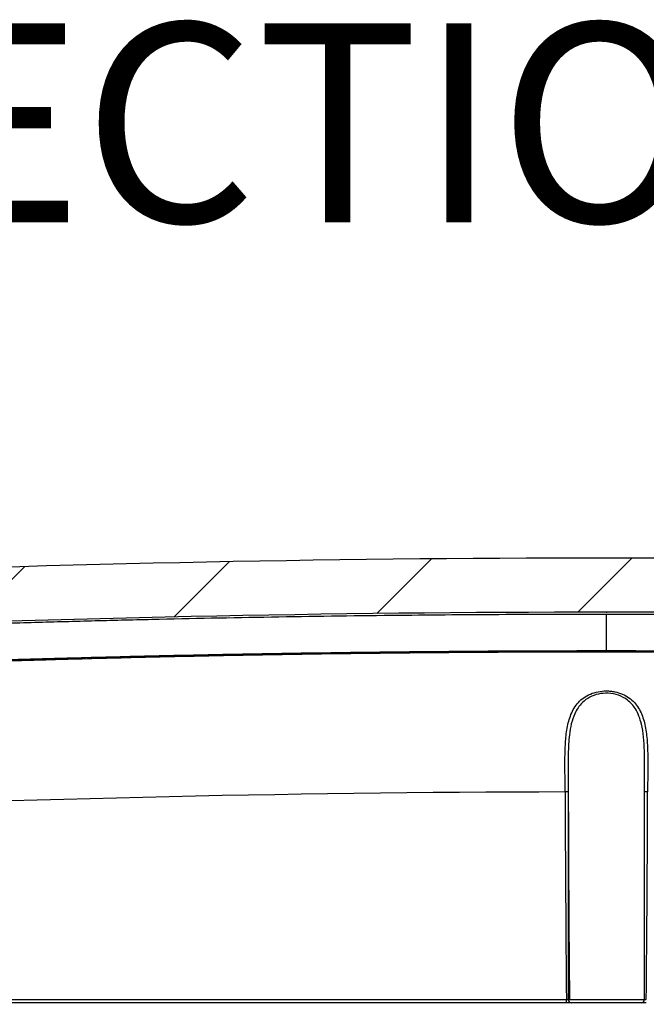
# Model space of a CAD drawing. Units: millimetres. Extents: x 0 to 3274, y 0 to 1260.
# Drawn here: x 1476 to 1526, y 856 to 935 of the extents above; entities that cross this region are included whole.
import ezdxf

# ---------------------------------------------------------------- set-up
doc = ezdxf.new("R2010")
doc.units = ezdxf.units.MM
doc.header["$LTSCALE"] = 4.5
doc.layers.add('AM_8', color=1, linetype='Continuous', lineweight=25)
doc.layers.add('TK1', color=7, linetype='Continuous', lineweight=25)
doc.styles.add('SLDTEXTSTYLE0', font='TXT', dxfattribs={"width": 0.75})

msp = doc.modelspace()

# ---------------------------------------------------------------- hatches: boundary and pattern name
at = {"layer": 'AM_8'}
h = msp.add_hatch(dxfattribs=at)
h.set_pattern_fill('_U', color=256, scale=11.25, angle=45, style=0, pattern_type=0)
h.set_pattern_definition([(45, (56.70877786751771, -82.75851202374145), (-7.954951288348659, 7.954951288348659), [])])
edge = h.paths.add_edge_path(flags=0)
edge.add_arc((1620.625375631715, 863.4654823726945), 17.907, 1.9999999999992042, 86.3866851972777, ccw=False)
edge.add_line((1638.521467171121, 864.0904276601489), (1638.77809653514, 856.7415241922486))
edge.add_arc((1639.031941805223, 856.7503886644047), 0.254, 181.9999999999909, 269.9999999999499)
edge.add_line((1639.031941805223, 856.4963886644093), (1641.71830721077, 856.4963886644093))
edge.add_arc((1641.718307210794, 856.2423886644049), 0.254, 1.9999999999910756, 90.00000000005008, ccw=False)
edge.add_line((1641.972152480847, 856.2512531365705), (1642.088079970087, 852.9315241922457))
edge.add_arc((1642.341925240143, 852.9403886644106), 0.254, 182.0000000000035, 270.0000000000008)
edge.add_line((1642.341925240143, 852.6863886644063), (1644.980768879894, 852.6863886644063))
edge.add_arc((1644.980768879867, 852.9403886644106), 0.254, 270.0000000000008, 359.2499999999942)
edge.add_line((1645.234747119101, 852.9370639071298), (1645.291403405845, 857.265038178955))
edge.add_arc((1645.799359884257, 857.2583886644137), 0.508, 89.9999999999992, 179.2499999999999, ccw=False)
edge.add_line((1645.799359884257, 857.7663886644044), (1646.298564839014, 857.7663886644044))
edge.add_line((1646.29856483898, 857.7663886644044), (1646.326766439533, 857.4440428950612))
edge.add_arc((1646.806564839025, 857.4860198157971), 0.4816311513863676, 184.9999999999933, 355.000000000006)
edge.add_line((1647.286363238453, 857.4440428950588), (1647.314564839006, 857.7663886644018))
edge.add_line((1647.314564839033, 857.7663886644044), (1647.81376979379, 857.7663886644044))
edge.add_arc((1647.813769793755, 857.2583886644137), 0.508, 0.74999999999892, 89.9999999999992, ccw=False)
edge.add_line((1648.321726272187, 857.2650381789575), (1648.37838255893, 852.9370639071323))
edge.add_arc((1648.632360798146, 852.9403886644106), 0.254, 180.7500000000068, 270.0000000000008)
edge.add_line((1648.632360798146, 852.6863886644063), (1649.711830000963, 852.6863890485849))
edge.add_spline(control_points=[(1649.711830000923, 852.6863890485859), (1649.711919308574, 852.6851118893958), (1649.712008616297, 852.6838347302149), (1649.712097923983, 852.6825575710247)], knot_values=[0, 0, 0, 0, 3.8408336415e-06, 3.8408336415e-06, 3.8408336415e-06, 3.8408336415e-06], weights=[1, 1, 1, 1], degree=3, periodic=0)
edge.add_spline(control_points=[(1649.712097923983, 852.6825575710247), (1649.748236529121, 850.612178481397), (1649.784375134331, 848.5417993917692), (1649.820513739541, 846.4714203021324), (1649.843544713111, 845.151976844891), (1649.866575686755, 843.8325333876404), (1649.889606660398, 842.5130899303988)], knot_values=[8.21855580682e-05, 8.21855580682e-05, 8.21855580682e-05, 8.21855580682e-05, 0.0062942689575417, 0.0062942689575417, 0.0062942689575417, 0.0102532022941299, 0.0102532022941299, 0.0102532022941299, 0.0102532022941299], weights=[1, 1, 1, 1, 1, 1, 1], degree=3, periodic=0)
edge.add_spline(control_points=[(1649.889606660398, 842.5130899303988), (1649.890508819698, 842.4614052637938), (1649.896729487372, 842.409547856096), (1649.908076915816, 842.3591161743846), (1649.926798688974, 842.2759104941182), (1649.960144231189, 842.1947896979876), (1650.005352182597, 842.1224714350778), (1650.050560137423, 842.0501531665834), (1650.108877394595, 841.9846428051281), (1650.175474675124, 841.9313652923396), (1650.242071958054, 841.8780877775956), (1650.318786100396, 841.8355736524794), (1650.399264369734, 841.8073435296086), (1650.479742638962, 841.7791134067833), (1650.566204725291, 841.7643886644057), (1650.65149066584, 841.7643886644057)], knot_values=[0, 0, 0, 0, 0.0001550776188831, 0.0001550776188831, 0.0001550776188831, 0.00041327201796, 0.00041327201796, 0.00041327201796, 0.0006714664371521, 0.0006714664371521, 0.0006714664371521, 0.0009296608656966, 0.0009296608656966, 0.0009296608656966, 0.0011878552936529, 0.0011878552936529, 0.0011878552936529, 0.0011878552936529], weights=[1, 1, 1, 1, 1, 1, 1, 1, 1, 1, 1, 1, 1, 1, 1, 1], degree=3, periodic=0)
edge.add_line((1650.65149066584, 841.7643886644057), (1651.888186629246, 841.7643886644057))
edge.add_spline(control_points=[(1651.888186629256, 841.7643886644057), (1651.980083886519, 841.7643886644057), (1652.073447282964, 841.7815614314262), (1652.159329896712, 841.8142613174408), (1652.239033894438, 841.8446086895896), (1652.314597542571, 841.8891355787131), (1652.379763383686, 841.9441546973032), (1652.444929216507, 841.9991738088814), (1652.501494598217, 842.0662026418998), (1652.544775324203, 842.1396905127862), (1652.588056050334, 842.2131783840271), (1652.619245856039, 842.2951521793315), (1652.635761897872, 842.3788236131535)], knot_values=[0, 0, 0, 0, 0.0002756917717517, 0.0002756917717517, 0.0002756917717517, 0.0005309513278608, 0.0005309513278608, 0.0005309513278608, 0.0007862108515095, 0.0007862108515095, 0.0007862108515095, 0.0010414703772998, 0.0010414703772998, 0.0010414703772998, 0.0010414703772998], weights=[1, 1, 1, 1, 1, 1, 1, 1, 1, 1, 1, 1, 1], degree=3, periodic=0)
edge.add_spline(control_points=[(1652.635761897872, 842.3788236131535), (1652.720127055799, 842.8062234580742), (1652.804492213726, 843.233623303004), (1652.888857371762, 843.6610231479157), (1652.951499099871, 843.978370564055), (1653.014140828053, 844.2957179801945), (1653.076782556271, 844.6130653963249), (1653.139424284453, 844.9304128124552), (1653.202066012635, 845.2477602285855), (1653.26470774089, 845.5651076447068)], knot_values=[2.03400235226e-05, 2.03400235226e-05, 2.03400235226e-05, 2.03400235226e-05, 0.0013272803304462, 0.0013272803304462, 0.0013272803304462, 0.0022976927776686, 0.0022976927776686, 0.0022976927776686, 0.003268105224891, 0.003268105224891, 0.003268105224891, 0.003268105224891], weights=[1, 1, 1, 1, 1, 1, 1, 1, 1, 1], degree=3, periodic=0)
edge.add_spline(control_points=[(1653.26470774089, 845.5651076447068), (1653.09925012505, 847.9388936730178), (1652.93326153016, 850.3126411687119), (1652.767272935269, 852.6863886644063)], knot_values=[4.29648123648e-05, 4.29648123648e-05, 4.29648123648e-05, 4.29648123648e-05, 0.0071815966478509, 0.0071815966478509, 0.0071815966478509, 0.0071815966478509], weights=[1, 1, 1, 1], degree=3, periodic=0)
edge.add_spline(control_points=[(1652.767272935269, 852.6863886644063), (1652.631239819456, 854.6317528517651), (1652.495206703606, 856.5771170391148), (1652.359173587828, 858.5224812264645)], knot_values=[0, 0, 0, 0, 0.005850343705317, 0.005850343705317, 0.005850343705317, 0.005850343705317], weights=[1, 1, 1, 1], degree=3, periodic=0)
edge.add_spline(control_points=[(1652.359173587828, 858.5224812264645), (1652.35492344378, 858.5832611176924), (1652.339314699492, 858.6442107681798), (1652.313827124343, 858.699551913933), (1652.290042538151, 858.7511953614834), (1652.25701363106, 858.7994445605822), (1652.2174755406, 858.8403039733661)], knot_values=[0, 0, 0, 0, 0.0001827849285526, 0.0001827849285526, 0.0001827849285526, 0.0003529895275403, 0.0003529895275403, 0.0003529895275403, 0.0003529895275403], weights=[1, 1, 1, 1, 1, 1, 1], degree=3, periodic=0)
edge.add_spline(control_points=[(1652.2174755406, 858.8403039733661), (1651.554004285062, 859.525947755092), (1650.928245086178, 860.2501877069157), (1650.346149719261, 861.0061417307409)], knot_values=[8.21183291304e-05, 8.21183291304e-05, 8.21183291304e-05, 8.21183291304e-05, 0.00294440996542, 0.00294440996542, 0.00294440996542, 0.00294440996542], weights=[1, 1, 1, 1], degree=3, periodic=0)
edge.add_spline(control_points=[(1650.346149719261, 861.0061417307409), (1650.339401026503, 861.0149061046653), (1650.332362171974, 861.0234544905782), (1650.32505566578, 861.0317595536073), (1650.287498203178, 861.0744498746683), (1650.24205208916, 861.1112444277754), (1650.192480940931, 861.1390963177839), (1650.142909811474, 861.1669481972697), (1650.087846407149, 861.1866256359011), (1650.031850546001, 861.1964992170308)], knot_values=[0, 0, 0, 0, 3.31848149056e-05, 3.31848149056e-05, 3.31848149056e-05, 0.0002061276763648, 0.0002061276763648, 0.0002061276763648, 0.0003790704203638, 0.0003790704203638, 0.0003790704203638, 0.0003790704203638], weights=[1, 1, 1, 1, 1, 1, 1, 1, 1, 1], degree=3, periodic=0)
edge.add_line((1650.031850546001, 861.1964992170308), (1643.709479819167, 862.3113037582131))
edge.add_arc((1643.885906367685, 863.311868435267), 1.016, 181.9999999999997, 260.0000000000042, ccw=False)
edge.add_line((1642.870525287434, 863.2764105466234), (1642.836836762236, 864.2411236869103))
edge.add_arc((1620.625375631715, 863.4654823726945), 22.225, 1.999999999999986, 86.38668519727823)
edge.add_arc((1522.59227230359, -688.9690841094395), 1577.751782976336, 86.38668519727817, 87.3639373902047)
edge.add_spline(control_points=[(1595.155825948531, 887.1131533919655), (1595.099026175557, 887.1157684797257), (1595.041894592649, 887.1282261088166), (1594.989162269193, 887.1494947466548), (1594.957590260418, 887.1622287506855), (1594.927152915406, 887.1782322662879), (1594.898765918769, 887.1970238873203)], knot_values=[1e-16, 1e-16, 1e-16, 1e-16, 0.0001705798231963, 0.0001705798231963, 0.0001705798231963, 0.0002717726731047, 0.0002717726731047, 0.0002717726731047, 0.0002717726731047], weights=[1, 1, 1, 1, 1, 1, 1], degree=3, periodic=0)
edge.add_spline(control_points=[(1594.898765918769, 887.1970238873203), (1594.220925972767, 887.6457403039333), (1593.563894146645, 888.1275833768453), (1592.93220365529, 888.6392283104399), (1592.295824061511, 889.1546712361472), (1591.683684201852, 889.7015599260706), (1591.100073045453, 890.2760670323372)], knot_values=[2.99392106434e-05, 2.99392106434e-05, 2.99392106434e-05, 2.99392106434e-05, 0.0024686517120089, 0.0024686517120089, 0.0024686517120089, 0.0049255230949574, 0.0049255230949574, 0.0049255230949574, 0.0049255230949574], weights=[1, 1, 1, 1, 1, 1, 1], degree=3, periodic=0)
edge.add_spline(control_points=[(1591.100073045453, 890.2760670323372), (1591.089255822297, 890.2867155120933), (1591.078115315066, 890.2970452371668), (1591.066681343035, 890.3070285593825), (1591.002436669222, 890.3631223890083), (1590.927621267982, 890.4088977686754), (1590.848430731165, 890.4405640711778), (1590.76924020428, 890.4722303696875), (1590.68349036348, 890.4906610024594), (1590.598282181781, 890.494329760077)], knot_values=[0, 0, 0, 0, 4.55370392995e-05, 4.55370392995e-05, 4.55370392995e-05, 0.0003049664662249, 0.0003049664662249, 0.0003049664662249, 0.000564395834625, 0.000564395834625, 0.000564395834625, 0.000564395834625], weights=[1, 1, 1, 1, 1, 1, 1, 1, 1, 1], degree=3, periodic=0)
edge.add_arc((1522.59227230359, -688.9690841094395), 1580.926782976336, 87.53457271153461, 92.46542728846504)
edge.add_spline(control_points=[(1454.586262425472, 890.494329760077), (1454.571096868275, 890.4936767857728), (1454.555944073944, 890.4925699589515), (1454.540844603106, 890.491012242301), (1454.456008024898, 890.4822601905564), (1454.371512548531, 890.4587403718236), (1454.294355238125, 890.4224004097254), (1454.217197913312, 890.3860604408876), (1454.145250667933, 890.335898013955), (1454.084471561799, 890.2760670323372)], knot_values=[0, 0, 0, 0, 4.5538824262e-05, 4.5538824262e-05, 4.5538824262e-05, 0.0003049672366596, 0.0003049672366596, 0.0003049672366596, 0.0005643957271636, 0.0005643957271636, 0.0005643957271636, 0.0005643957271636], weights=[1, 1, 1, 1, 1, 1, 1, 1, 1, 1], degree=3, periodic=0)
edge.add_spline(control_points=[(1454.084471561799, 890.2760670323372), (1453.506491969855, 889.7071036408583), (1452.900539239053, 889.1652333105689), (1452.270777602206, 888.6541755542479), (1451.633429340362, 888.1369611772155), (1450.970207979479, 887.6501023178756), (1450.285778688484, 887.1970238873203)], knot_values=[3.55433430783e-05, 3.55433430783e-05, 3.55433430783e-05, 3.55433430783e-05, 0.0024686514051394, 0.0024686514051394, 0.0024686514051394, 0.0049311269370411, 0.0049311269370411, 0.0049311269370411, 0.0049311269370411], weights=[1, 1, 1, 1, 1, 1, 1], degree=3, periodic=0)
edge.add_spline(control_points=[(1450.285778688484, 887.1970238873203), (1450.238366056946, 887.1656376784636), (1450.184880639716, 887.142004603684), (1450.129751687272, 887.1280815889262), (1450.096744750589, 887.1197455686345), (1450.062725946954, 887.1147191032107), (1450.028718658722, 887.1131533919655)], knot_values=[5e-16, 5e-16, 5e-16, 5e-16, 0.000170579792498, 0.000170579792498, 0.000170579792498, 0.0002717726430742, 0.0002717726430742, 0.0002717726430742, 0.0002717726430742], weights=[1, 1, 1, 1, 1, 1, 1], degree=3, periodic=0)
edge.add_arc((1522.59227230359, -688.9690841094395), 1577.751782976336, 92.63606260979496, 92.93357280788479)
edge.add_arc((1441.858874658463, 886.461451902833), 0.254, 92.9335728078783, 175.0000000000065)
edge.add_line((1441.605841205163, 886.4835894614955), (1441.535698001971, 885.6818489803313))
edge.add_arc((1522.59227230359, -688.9690841094395), 1576.735782976336, 92.94675092964876, 93.299694642852)
edge.add_line((1431.837400445401, 885.1526654868215), (1431.770303486119, 885.9195872407713))
edge.add_arc((1431.517270032745, 885.897449682116), 0.254, 4.999999999942804, 93.30974569374074)
edge.add_arc((1522.59227230359, -688.9690841094395), 1577.751782976336, 93.30974569373475, 93.61331480272148)
edge.add_arc((1424.559168975537, 863.4654823726945), 22.225, 93.61331480272177, 177.9999999999999)
edge.add_line((1402.347707845037, 864.2411236869069), (1402.314019319839, 863.2764105466204))
edge.add_arc((1401.298638239567, 863.311868435267), 1.016, 280.0000000000015, 358.0000000000008, ccw=False)
edge.add_line((1401.4750647881, 862.3113037582065), (1397.871429934719, 861.675885704934))
edge.add_arc((1398.974095862904, 855.4223564733186), 6.349999999999999, 99.99999999999856, 176)
edge.add_line((1392.639564143754, 855.8653100815902), (1392.4527951241, 853.1943886644132))
edge.add_line((1392.452795124081, 853.1943886644151), (1393.669532552711, 853.1943886644151))
edge.add_line((1393.669532552702, 853.1943886644151), (1393.687272303604, 852.686388664415))
edge.add_line((1393.687272303613, 852.6863886644063), (1396.552183809123, 852.6863886644063))
edge.add_arc((1396.552183809107, 852.9403886644106), 0.254, 270.0000000000008, 359.2499999999948)
edge.add_line((1396.806162048341, 852.9370639071387), (1396.862818335084, 857.2650381789641))
edge.add_arc((1397.370774813497, 857.2583886644137), 0.508, 89.99999999998653, 179.249999999987, ccw=False)
edge.add_line((1397.370774813497, 857.7663886644044), (1397.869979768254, 857.7663886644044))
edge.add_line((1397.869979768219, 857.7663886644044), (1397.898181368772, 857.4440428950612))
edge.add_arc((1398.377979768264, 857.4860198157971), 0.4816311513863548, 184.9999999999945, 355.000000000006)
edge.add_line((1398.857778167693, 857.4440428950678), (1398.885979768246, 857.7663886644108))
edge.add_line((1398.885979768273, 857.7663886644044), (1399.385184723029, 857.7663886644044))
edge.add_arc((1399.385184722995, 857.2583886644137), 0.508, 0.74999999999892, 89.9999999999992, ccw=False)
edge.add_line((1399.893141201427, 857.2650381789575), (1399.94979748817, 852.9370639071323))
edge.add_arc((1400.203775727385, 852.9403886644106), 0.254, 180.7500000000068, 270.0000000000008)
edge.add_line((1400.203775727385, 852.6863886644063), (1402.842619367137, 852.6863886644063))
edge.add_arc((1402.84261936711, 852.9403886644106), 0.254, 270.0000000000008, 357.9999999999861)
edge.add_line((1403.096464637164, 852.9315241922454), (1403.212392126404, 856.2512531365701))
edge.add_arc((1403.466237396459, 856.2423886644049), 0.254, 89.99999999997368, 177.9999999999965, ccw=False)
edge.add_line((1403.466237396459, 856.4963886644093), (1406.152602802006, 856.4963886644093))
edge.add_arc((1406.15260280203, 856.7503886644047), 0.254, 270.0000000000517, 357.999999999998)
edge.add_line((1406.40644807212, 856.7415241922484), (1406.66307743614, 864.0904276601489))
edge.add_arc((1424.559168975537, 863.4654823726945), 17.907, 93.61331480272071, 177.9999999999989, ccw=False)
edge.add_arc((1522.59227230359, -688.9690841094395), 1573.433782976336, 92.59566135354828, 93.61331480272071, ccw=False)
edge.add_spline(control_points=[(1451.33563800984, 882.850358918395), (1451.385428064058, 882.8526160934874), (1451.435232415132, 882.8598159441211), (1451.483623251769, 882.8717520772991), (1451.566431305363, 882.8921775963865), (1451.646854884238, 882.9271816640725), (1451.718233929567, 882.9738657884176)], knot_values=[0, 0, 0, 0, 0.0001495235736018, 0.0001495235736018, 0.0001495235736018, 0.0004078252825216, 0.0004078252825216, 0.0004078252825216, 0.0004078252825216], weights=[1, 1, 1, 1, 1, 1, 1], degree=3, periodic=0)
edge.add_spline(control_points=[(1451.718233929567, 882.9738657884176), (1452.399611822219, 883.4195082056252), (1453.083724718125, 883.862294912324), (1453.742221408173, 884.3411008290699), (1454.483326767403, 884.8799731367311), (1455.20024885427, 885.4537679431727), (1455.888395437577, 886.0588090966396)], knot_values=[0.0003729801183782, 0.0003729801183782, 0.0003729801183782, 0.0003729801183782, 0.0028154857425627, 0.0028154857425627, 0.0028154857425627, 0.0055656127417755, 0.0055656127417755, 0.0055656127417755, 0.0055656127417755], weights=[1, 1, 1, 1, 1, 1, 1], degree=3, periodic=0)
edge.add_spline(control_points=[(1455.888395437577, 886.0588090966396), (1455.952446439004, 886.115124847884), (1456.027103819359, 886.1611586259371), (1456.106185046627, 886.1930984775156), (1456.186302411442, 886.2254568112078), (1456.273217141714, 886.2442490446487), (1456.359546036691, 886.2478788926004)], knot_values=[3e-16, 3e-16, 3e-16, 3e-16, 0.0002558631501905, 0.0002558631501905, 0.0002558631501905, 0.0005151778276533, 0.0005151778276533, 0.0005151778276533, 0.0005151778276533], weights=[1, 1, 1, 1, 1, 1, 1], degree=3, periodic=0)
edge.add_arc((1522.59227230359, -688.9690841094395), 1576.608782976336, 87.59231788665357, 92.40768211334438, ccw=False)
edge.add_spline(control_points=[(1588.824998570634, 886.2478788926004), (1588.910211345645, 886.2442959738476), (1588.995980664948, 886.2259515996541), (1589.075203949177, 886.1943648053879), (1589.155464577597, 886.1623644158138), (1589.231259222505, 886.1158624765906), (1589.296149169676, 886.0588090966396)], knot_values=[1e-16, 1e-16, 1e-16, 1e-16, 0.0002558642002808, 0.0002558642002808, 0.0002558642002808, 0.000515177856452, 0.000515177856452, 0.000515177856452, 0.000515177856452], weights=[1, 1, 1, 1, 1, 1, 1], degree=3, periodic=0)
edge.add_spline(control_points=[(1589.296149169676, 886.0588090966396), (1589.990816563767, 885.448034631427), (1590.714815625287, 884.8690965954304), (1591.463420634062, 884.325774613026), (1592.11530660952, 883.8526492981603), (1592.792203017378, 883.4147532466616), (1593.466310677685, 882.9738657884176)], knot_values=[4.76040130854e-05, 4.76040130854e-05, 4.76040130854e-05, 4.76040130854e-05, 0.0028225759358074, 0.0028225759358074, 0.0028225759358074, 0.0052378692190223, 0.0052378692190223, 0.0052378692190223, 0.0052378692190223], weights=[1, 1, 1, 1, 1, 1, 1], degree=3, periodic=0)
edge.add_spline(control_points=[(1593.466310677685, 882.9738657884176), (1593.508022695422, 882.946584826432), (1593.552636339226, 882.923305344539), (1593.598872547408, 882.9046946927341), (1593.677993557211, 882.8728474971743), (1593.763704140146, 882.8542214742178), (1593.848906597412, 882.850358918395)], knot_values=[0, 0, 0, 0, 0.0001495235425279, 0.0001495235425279, 0.0001495235425279, 0.0004078252434974, 0.0004078252434974, 0.0004078252434974, 0.0004078252434974], weights=[1, 1, 1, 1, 1, 1, 1], degree=3, periodic=0)
edge.add_arc((1522.59227230359, -688.9690841094395), 1573.433782976336, 86.38668519727742, 87.40433864644967, ccw=False)

# ---------------------------------------------------------------- linework, layer by layer
at = {"layer": 'TK1'}
for p, q in [((1519.54427237153, 875.3546329819623), (1519.54427237153, 856.7503888722516)), ((1525.628363873583, 873.29870487386), (1525.627348495945, 874.8728393303558)), ((1525.640272231793, 856.7503888722516), (1525.640272231793, 874.8728393303558)), ((1519.54427237153, 856.7503888722516), (1525.640272231793, 856.7503888722516)), ((1451.878335021391, 856.7415240817538), (1519.406972849318, 856.7415240817538)), ((1519.406972849318, 856.4963885674572), (1451.878335021391, 856.4963885674572)), ((1519.406972849318, 856.4963885674572), (1519.406972849318, 856.7415240817538)), ((1525.386272396935, 856.4963885674572), (1519.798272219122, 856.4963885674572))]:
    msp.add_line(p, q, dxfattribs=at)
for centre, radius, start, end in [((1522.592272308065, -688.9690841098396), 1580.926782976336, 87.53457271149927, 92.4654272885007), ((1522.592272308065, -688.9690841098396), 1576.608782976336, 87.5923178866974, 92.40768211330258), ((1516.964719631213, 884.5792723812522), 5.627553757720532, 358.8334055957014, 359.9645073842966), ((1522.592272308065, -688.5657506264484), 1561.876782976336, 90.12065717619423, 92.59133910489635), ((1519.351280072732, 870.0285527146574), 3.279369354693283, 86.62616925601004, 90.84053723020321), ((1525.833264530628, 870.0285527146574), 3.279369354689562, 89.15946276979675, 93.3738307439899), ((1519.798272307997, 856.7503886690614), 0.2540000000140716, 180, 270), ((1525.386272308023, 856.7503886690614), 0.2540000000140716, 270, 0)]:
    msp.add_arc(centre, radius, start, end, dxfattribs=at)
for centre, major_axis, ratio, start_param, end_param in [((1522.592272308065, 881.6578933624535), (0, 94.55690834018667), 0.0349207695, 1.659221553302485, 1.837451804137781), ((1522.592272308065, 881.6490288894513), (0, 94.55690834018509), 0.0322345565, 1.659221553302484, 1.837257445028645), ((1522.592272308065, 881.6578933624535), (0, 94.55690834018667), 0.0349207695, 4.445733503041813, 4.623963753877105)]:
    msp.add_ellipse(centre, major_axis=major_axis, ratio=ratio, start_param=start_param, end_param=end_param, dxfattribs=at)
for points, knots in [([(1522.592272303663, 887.46774780052), (1519.736855748778, 887.463435312375), (1514.023435781418, 887.4548064292234), (1505.115673088184, 887.3796618104009), (1495.879116355826, 887.2521718022202), (1487.914290748266, 887.0930226348813), (1481.52698517846, 886.9369486196867), (1476.716709672581, 886.8056099097707), (1471.960988837744, 886.6614874901737), (1467.312229852686, 886.504375798004), (1462.893726577166, 886.3411712779182), (1459.026337002359, 886.188241829241), (1456.933858940391, 886.1000294951921), (1455.98011805825, 886.0598227609811)], [0, 0, 0, 0, 0.1228604804681021, 0.2458322660912864, 0.3837367099178495, 0.5216409230240177, 0.5913668363943027, 0.6612149215732961, 0.7307992242652329, 0.8001645506297004, 0.869283919107139, 0.940420273662997, 1, 1, 1, 1]), ([(1522.59227230359, 884.5757855630294), (1522.592272303663, 884.7971464754849), (1522.592272303663, 885.0162139484476), (1522.592272303663, 885.4657692501683), (1522.592272303663, 885.6983765939098), (1522.592272303663, 886.4185444432227), (1522.592272303663, 886.9289453154673), (1522.592272303663, 887.4677484912448)], [0, 0, 0, 0, 0.2500000000000034, 0.2500000000000034, 0.5000000000000068, 0.5000000000000068, 1, 1, 1, 1]), ([(1589.299592814967, 886.0557808210073), (1588.311386165877, 886.0974794284269), (1586.220137957934, 886.185722244982), (1582.314511836811, 886.3402421150116), (1577.910538866889, 886.5030805018163), (1573.242695865264, 886.6608565119079), (1568.527298002626, 886.8038653570787), (1563.758053791351, 886.9342956710628), (1557.336648167001, 887.0916766108443), (1549.26168096299, 887.2532852882435), (1539.941481056739, 887.3811484711954), (1531.048176527218, 887.4551280749077), (1525.411962720863, 887.4635396497982), (1522.592272303663, 887.46774780052)], [0, 0, 0, 0, 0.0617959375296617, 0.1307728942535064, 0.2017635236088489, 0.270406978474748, 0.3392645455006571, 0.4083799806752611, 0.4773759878154044, 0.6176798302241469, 0.7579839853161547, 0.8789239974076917, 1, 1, 1, 1]), ([(1472.591394908776, 883.8044565662769), (1473.620356103128, 883.8365169312513), (1474.660145738598, 883.8597076877071), (1476.210148228783, 883.8998486531639), (1476.725742430061, 883.9146383637856), (1477.757463202687, 883.9439588316693), (1478.273483717893, 883.9584155420382), (1480.854655619804, 884.0296406258133), (1482.923596968211, 884.0832194332236), (1487.071232043307, 884.1817610426554), (1489.149458906576, 884.2269156212935), (1493.313499697869, 884.3091956927587), (1495.398726210332, 884.3463035995776), (1501.656917442814, 884.4452328982519), (1505.835170165227, 884.4946533608259), (1512.112138344454, 884.5436928415077), (1514.206075919464, 884.5559434785085), (1518.397124276961, 884.5723112477394), (1520.494170860728, 884.5763397126397), (1522.592272303663, 884.5757855630294)], [0, 0, 0, 0, 0.0624999999999996, 0.0624999999999996, 0.0937499999999997, 0.0937499999999997, 0.1249999999999998, 0.1249999999999998, 0.2499999999999999, 0.2499999999999999, 0.3750000000000001, 0.3750000000000001, 0.5, 0.5, 0.75, 0.75, 0.875, 0.875, 1, 1, 1, 1]), ([(1522.591106925246, 884.4646988664686), (1520.49653966409, 884.464697315107), (1518.402989919777, 884.460512645592), (1514.218948514825, 884.4438094059027), (1512.128530971021, 884.4312917819301), (1505.862157252449, 884.3812983444426), (1501.690976996723, 884.3313821828727), (1495.443415591034, 884.2318397978946), (1493.361727753835, 884.1945330451204), (1489.20482934678, 884.1118005644151), (1487.130216485856, 884.0663891631089), (1482.989817740125, 883.967597123847), (1480.924448319819, 883.9142280351101), (1478.347967236876, 883.8425945780731), (1477.832896360559, 883.8280207376378), (1476.803101719269, 883.7983769627137), (1476.288505084848, 883.7833109763963), (1475.258048118484, 883.7526351809358), (1474.741722836187, 883.737010826708), (1473.709307450916, 883.7052597649838), (1473.193510206073, 883.6891418392864), (1472.680027832502, 883.6728450222658)], [0, 0, 0, 0, 0.1249999999999999, 0.1249999999999999, 0.2499999999999997, 0.2499999999999997, 0.4999999999999997, 0.4999999999999997, 0.6249999999999996, 0.6249999999999996, 0.7499999999999993, 0.7499999999999993, 0.8749999999999992, 0.8749999999999992, 0.9062499999999994, 0.9062499999999994, 0.9374999999999996, 0.9374999999999996, 0.9687499999999998, 0.9687499999999998, 1, 1, 1, 1]), ([(1572.504584320994, 883.6728428784866), (1571.991077565471, 883.6891404914243), (1571.475255638142, 883.7052591986416), (1570.442790819505, 883.737011776548), (1569.92644086691, 883.7526368630463), (1568.895934698447, 883.7833140705974), (1568.381313450481, 883.7983807392086), (1567.351469439162, 883.8280258343004), (1566.836373856057, 883.8426003111729), (1564.259769092313, 883.9142368326704), (1562.194300152186, 883.9676079988571), (1558.053701668213, 884.0664034170552), (1555.978988607966, 884.111816119794), (1551.821889079691, 884.1945504164509), (1549.740101307869, 884.2318576653363), (1543.492239552251, 884.3314003556592), (1539.320858919854, 884.3813151286671), (1533.05418437394, 884.4313040792989), (1530.963666455972, 884.4438198071115), (1526.779424472624, 884.4605184492232), (1524.685773726159, 884.4647004179208), (1522.591106905019, 884.4646988664686)], [0, 0, 0, 0, 0.0312500000000002, 0.0312500000000002, 0.0625000000000003, 0.0625000000000003, 0.0937500000000005, 0.0937500000000005, 0.1250000000000007, 0.1250000000000007, 0.2500000000000005, 0.2500000000000005, 0.3750000000000004, 0.3750000000000004, 0.5000000000000002, 0.5000000000000002, 0.7500000000000001, 0.7500000000000001, 0.875, 0.875, 1, 1, 1, 1]), ([(1522.592272303663, 884.5757855630294), (1524.690376662183, 884.5763397134035), (1526.787426160225, 884.5723112365343), (1530.978480341181, 884.5559434214377), (1533.072420825373, 884.5436927507856), (1539.349397727018, 884.4946531327972), (1543.527656256555, 884.4452325307342), (1549.785856189009, 884.3463029559828), (1551.871085627607, 884.3091949452357), (1556.035132068827, 884.2269146480251), (1558.113361744471, 884.1817599443496), (1562.261002400154, 884.0832180620239), (1564.329946504839, 884.0296391064388), (1566.911121884149, 883.9584138420017), (1567.42714309621, 883.9439570952258), (1568.458865265892, 883.9146365541004), (1568.974460205208, 883.8998468919365), (1570.524465092166, 883.8597061892873), (1571.564256153942, 883.836515103176), (1572.593218310866, 883.8044544284461)], [0, 0, 0, 0, 0.125, 0.125, 0.2499999999999999, 0.2499999999999999, 0.5, 0.5, 0.625, 0.625, 0.75, 0.75, 0.8750000000000001, 0.8750000000000001, 0.90625, 0.90625, 0.9375, 0.9375, 1, 1, 1, 1]), ([(1519.303173097541, 873.3075691495745), (1519.301803165725, 873.7531846034293), (1519.298031637408, 874.1962508160398), (1519.291224777479, 875.0773311271045), (1519.288260911088, 875.5119358444794), (1519.294938620404, 876.3636195500934), (1519.304492263471, 876.7816199060602), (1519.354317946562, 877.6013874534787), (1519.395024247459, 878.0063597315896), (1519.532697439571, 878.7787015589314), (1519.628825146245, 879.1464649537922), (1519.843806300777, 879.6668340168984), (1519.927876992841, 879.8353014646004), (1520.121932159708, 880.151467553242), (1520.232259079274, 880.3003631613504), (1520.486538168733, 880.5782915918555), (1520.631505963901, 880.7076152265385), (1520.951412294161, 880.9343856846048), (1521.129694021692, 881.0342166248668), (1521.51320573921, 881.196546005431), (1521.717835461749, 881.2593301036763), (1522.15099337427, 881.3446901385126), (1522.371184842376, 881.3658407784627), (1522.706978982277, 881.3655715570987), (1522.820280656523, 881.3599359663388), (1523.04096374697, 881.3381601102449), (1523.149309158251, 881.322065762288), (1523.468622213476, 881.2585630793641), (1523.676754487532, 881.1946259374876), (1524.249372592202, 880.9511232811386), (1524.571560295698, 880.7164208611542), (1524.95155111188, 880.3012043501807), (1525.063405287254, 880.1504332435619), (1525.258285176386, 879.8324054037406), (1525.340932933649, 879.6663168889157), (1525.554898917689, 879.1485430202833), (1525.652908147821, 878.7741211178767), (1525.790069108879, 878.0018934764669), (1525.83016919012, 877.602564604022), (1525.880174455959, 876.7793789267038), (1525.88978763495, 876.3543825610398), (1525.899507385546, 875.072388937688), (1525.884113110368, 874.1993650742919), (1525.881371509712, 873.3075691495745)], [0, 0, 0, 0, 0.0625000000000007, 0.0625000000000007, 0.1250000000000014, 0.1250000000000014, 0.1875000000000021, 0.1875000000000021, 0.2500000000000027, 0.2500000000000027, 0.3125000000000036, 0.3125000000000036, 0.3437500000000037, 0.3437500000000037, 0.3750000000000039, 0.3750000000000039, 0.4062500000000041, 0.4062500000000041, 0.4375000000000043, 0.4375000000000043, 0.4687500000000046, 0.4687500000000046, 0.5000000000000047, 0.5000000000000047, 0.5156250000000048, 0.5156250000000048, 0.5312500000000048, 0.5312500000000048, 0.5625000000000049, 0.5625000000000049, 0.625000000000004, 0.625000000000004, 0.6562500000000036, 0.6562500000000036, 0.6875000000000031, 0.6875000000000031, 0.7500000000000026, 0.7500000000000026, 0.8125000000000021, 0.8125000000000021, 0.8750000000000016, 0.8750000000000016, 1, 1, 1, 1]), ([(1525.627348499, 874.872839324635), (1525.633800849026, 875.4486056691533), (1525.648983083191, 876.8033709052637), (1525.51454780063, 878.5187479788787), (1525.025822691749, 879.8658880397855), (1524.364717378884, 880.6269315467583), (1523.592062960851, 881.0518385715571), (1522.760602549641, 881.213597676206), (1521.948172689444, 881.1437533029497), (1521.233604984735, 880.8828529251243), (1520.545662916301, 880.3736635919998), (1519.914062709612, 879.3970497024114), (1519.619331206267, 877.9799644193738), (1519.541468818314, 876.5448641362221), (1519.546469596497, 875.6815421188642), (1519.548363212124, 875.3546329815803)], [0, 0, 0, 0, 0.1040492721209422, 0.2448255929769864, 0.3355388352118159, 0.4014097428992378, 0.4539473657599997, 0.5061187693246576, 0.5525160827035541, 0.5981192506217113, 0.6478688800013149, 0.7240982410444444, 0.8417037552853184, 0.9400588798222003, 1, 1, 1, 1]), ([(1519.406972845644, 856.7415240821359), (1519.419572719197, 856.741427501984), (1519.460443052157, 856.7411142239874), (1519.510496525799, 856.7410923819991), (1519.538731252177, 856.7416340737421), (1519.544964117557, 856.7417536531506)], [0, 0, 0, 0, 0.2577767346338867, 0.8361529112673617, 1, 1, 1, 1]), ([(1519.839500702545, 856.4963885718047), (1519.821240893251, 856.4963885718047), (1519.774469340008, 856.4963885718047), (1519.648063748681, 856.4963885718047), (1519.514634739825, 856.4963885718047), (1519.432342095714, 856.4963885718047), (1519.406972845644, 856.4963885718047)], [0, 0, 0, 0, 0.2075798997581396, 0.5317051332941424, 0.8556336388101474, 1, 1, 1, 1]), ([(1525.777571761608, 856.4963885718047), (1525.72107568434, 856.4963885718047), (1525.608081241006, 856.4963885718047), (1525.484786780797, 856.4963885718047), (1525.437388148674, 856.4963885718047), (1525.426463383809, 856.4963885718047)], [0, 0, 0, 0, 0.4348628268731738, 0.8697432718980969, 1, 1, 1, 1]), ([(1525.637301310525, 856.7417741422472), (1525.65553607932, 856.7415345498652), (1525.697937576005, 856.7409774231876), (1525.74866160652, 856.7413256247168), (1525.777571761608, 856.7415240821359)], [0, 0, 0, 0, 0.4300501208472037, 1, 1, 1, 1])]:
    msp.add_open_spline(points, degree=3, knots=knots, dxfattribs=at)
msp.add_point((1522.592272308065, 887.639698861358), dxfattribs=at)

# ---------------------------------------------------------------- texts
at = {"insert": (1520.867330047514, 934.6162158184251), "char_height": 15.875, "attachment_point": 2, "style": 'SLDTEXTSTYLE0'}
msp.add_mtext('SECTION B-B', dxfattribs=at)

doc.saveas('drawing.dxf')
